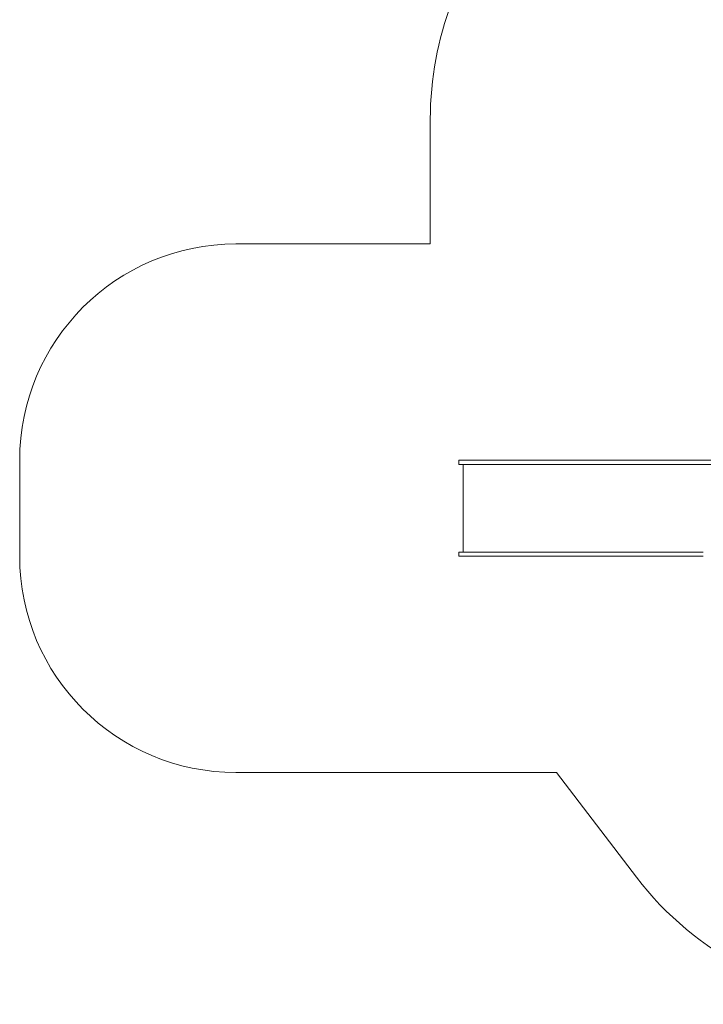
# Model space of a CAD drawing. Extents: x -4345 to 3345, y -2699 to 5001.
# Drawn here: x -4345 to -1182, y -2638 to 1916 of the extents above; entities that cross this region are included whole.
import ezdxf

# ---------------------------------------------------------------- set-up
doc = ezdxf.new("R2010")
doc.units = 0
doc.header["$MEASUREMENT"] = 0

# ---------------------------------------------------------------- blocks, each defined once
blk = doc.blocks.new('PE_012')
at = {"color": 0, "linetype": 'Continuous', "lineweight": 0}
for p, q in [((-2445, 878.2), (-2445, 1456.2)), ((-3345, 878.2), (-2445, 878.2)), ((-4345, -565.8), (-4345, -121.8)), ((-2312.5, -121.8), (-2274.5, -121.8)), ((-2312.5, -121.8), (-2312.5, -140.8)), ((-1900.9, -121.8), (-2274.5, -121.8)), ((-1826, -121.8), (-1900.9, -121.8)), ((-1181.8, -121.8), (-1826, -121.8)), ((-1181.8, -121.8), (-950.6, -121.8)), ((-2274.5, -140.8), (-2312.5, -140.8)), ((-2292.5, -546.8), (-2292.5, -140.8)), ((-2274.5, -140.8), (-1900.9, -140.8)), ((-1900.9, -140.8), (-1826, -140.8)), ((-1826, -140.8), (-1181.8, -140.8)), ((-950.6, -140.8), (-1181.8, -140.8)), ((-2274.5, -546.8), (-2312.5, -546.8)), ((-2312.5, -546.8), (-2312.5, -565.8)), ((-2312.5, -565.8), (-2274.5, -565.8)), ((-2274.5, -546.8), (-1900.9, -546.8)), ((-1900.9, -565.8), (-2274.5, -565.8)), ((-1900.9, -546.8), (-1826, -546.8)), ((-1826, -565.8), (-1900.9, -565.8)), ((-1826, -546.8), (-1181.8, -546.8)), ((-1181.8, -565.8), (-1826, -565.8)), ((-1861.9, -1565.8), (-3345, -1565.8)), ((-1491.4, -2050.2), (-1861.9, -1565.8))]:
    blk.add_line(p, q, dxfattribs=at)
at = {"color": 0, "linetype": 'Continuous', "lineweight": 0, "extrusion": (2.22033e-16, 1.191e-35, -1)}
blk.add_arc((945, 1456.2), 1500, 0, 42.0505, dxfattribs=at)
at = {"color": 0, "linetype": 'Continuous', "lineweight": 0, "extrusion": (2.22033e-16, 3.16485e-33, -1)}
blk.add_arc((3345, -121.8), 1000, 0, 90, dxfattribs=at)
at = {"color": 0, "linetype": 'Continuous', "lineweight": 0, "extrusion": (2.22033e-16, 1.02086e-35, -1)}
blk.add_arc((3345, -565.8), 1000, 270, 360, dxfattribs=at)
at = {"color": 0, "linetype": 'Continuous', "lineweight": 0, "extrusion": (2.22033e-16, 1.54074e-33, -1)}
blk.add_arc((300, -1138.8), 1500, -88.0318, -37.4145, dxfattribs=at)

msp = doc.modelspace()

# ---------------------------------------------------------------- block references
msp.add_blockref('PE_012', (0, 0))

doc.saveas('drawing.dxf')
